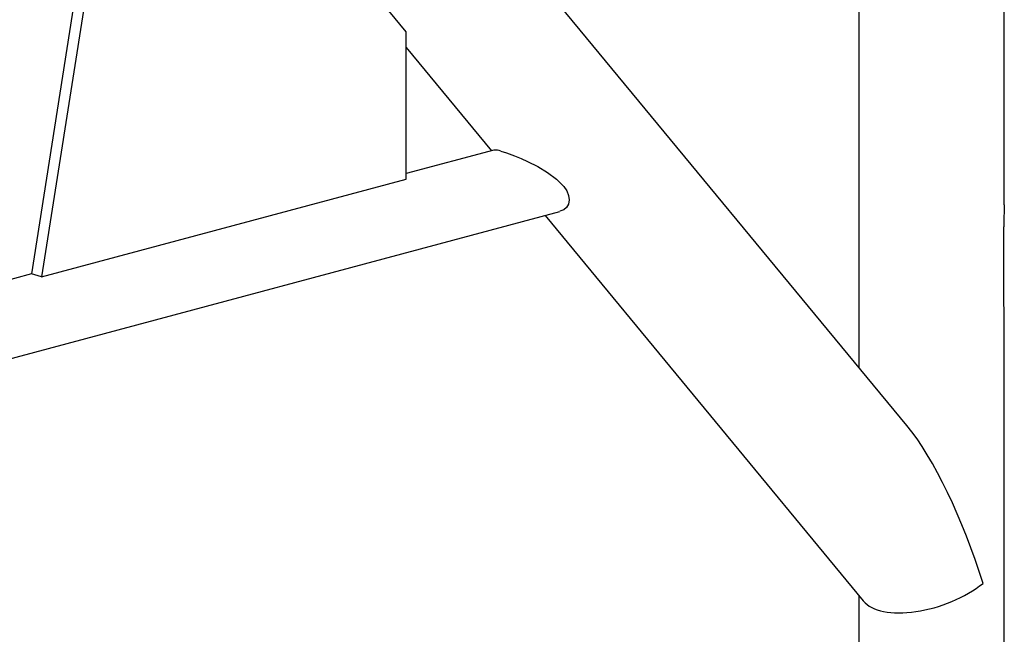
# Model space of a CAD drawing. Units: inches. Extents: x 6 to 207, y 1 to 127.
# Drawn here: x 175 to 188, y 77 to 85 of the extents above; entities that cross this region are included whole.
import ezdxf

# ---------------------------------------------------------------- set-up
doc = ezdxf.new("R2010")
doc.units = ezdxf.units.IN
doc.header["$LTSCALE"] = 12
doc.header["$MEASUREMENT"] = 0

msp = doc.modelspace()

# ---------------------------------------------------------------- linework, layer by layer
at = {"color": 7, "linetype": 'Continuous', "lineweight": 25}
for p, q in [((186.2365822, 79.6035075), (175.2961602, 92.8586956)), ((175.9746908, 89.1305349), (174.7897589, 81.5872511)), ((176.1072733, 89.0950145), (174.9223414, 81.5517308)), ((179.6888717, 84.7556243), (176.1072733, 89.0950145)), ((187.5093947, 82.4926311), (187.5093947, 87.3088056)), ((185.6093947, 86.8404569), (185.6093947, 80.3633948)), ((179.6888717, 82.8287369), (179.6888717, 84.7556243)), ((179.6888717, 84.5517481), (180.8051883, 83.1992421)), ((180.8352777, 83.2073034), (179.6888717, 82.9001686)), ((174.9223414, 81.5517308), (179.6888717, 82.8287369)), ((172.8118165, 80.0224632), (181.6987773, 82.4033782)), ((181.5049336, 82.3514453), (185.6659228, 77.3100772)), ((187.5020354, 81.2415413), (187.5020354, 82.2049849)), ((174.789823, 81.5876593), (172.5530318, 80.9883982)), ((174.9223414, 81.5517308), (174.7897589, 81.5872511)), ((187.5093947, 70.0124306), (187.5093947, 81.0147427)), ((185.6093947, 77.3785654), (185.6093947, 70.0124306))]:
    msp.add_line(p, q, dxfattribs=at)
at = {"color": 7, "linetype": 'Continuous', "lineweight": 25, "flags": 128}
for points in [[(180.9249799, 83.1954243), (181.0003432, 83.1722552), (181.1067122, 83.1330023), (181.1905315, 83.0982607), (181.2744157, 83.0603817), (181.4106566, 82.9913712), (181.5381374, 82.9152997), (181.6542814, 82.8292746), (181.750068, 82.7313465), (181.7876478, 82.6743946), (181.8122926, 82.61428), (181.8201934, 82.5557068), (181.8096165, 82.4990885), (181.7865894, 82.4587516), (181.7509037, 82.4263003), (181.6971251, 82.4090885)], [(187.5093388, 81.014743), (187.5083201, 81.0570188), (187.5056589, 81.1112664), (187.5022801, 81.2084218), (187.5020354, 81.2415413)]]:
    msp.add_lwpolyline(points, dxfattribs=at)
at = {"color": 7, "linetype": 'Continuous', "lineweight": 25}
for centre, radius, start, end in [((180.8592853, 83.0354153), 0.1729701, 67.67851564, 97.69184792), ((222.7662528, 81.5202367), 35.2708649, 178.42019667, 178.88759034)]:
    msp.add_arc(centre, radius, start, end, dxfattribs=at)
for major_axis, ratio, start_param, end_param in [((-0.7775512, 2.163569), 0.2522753079, 4.5390354675, 5.6711406567), ((0.9357613, 0.3362973), 0.4872541465, 3.3149461665, 5.3244336309)]:
    msp.add_ellipse((186.5593947, 77.7199798), major_axis=major_axis, ratio=ratio, start_param=start_param, end_param=end_param, dxfattribs=at)

doc.saveas('drawing.dxf')
